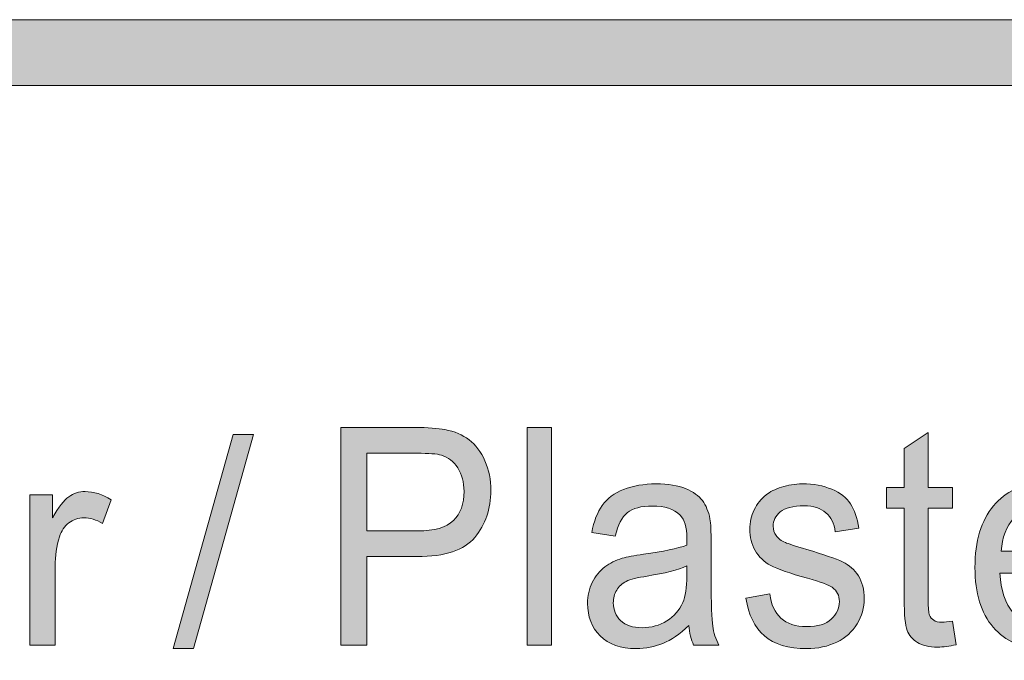
# Model space of a CAD drawing. Units: inches. Extents: x -3.5 to 13, y -10.6 to -3.1.
# Drawn here: x 5.9 to 6.3, y -10 to -9.7 of the extents above; entities that cross this region are included whole.
import ezdxf

# ---------------------------------------------------------------- set-up
doc = ezdxf.new("R2010")
doc.units = ezdxf.units.IN
doc.header["$MEASUREMENT"] = 0
doc.layers.add('Layer 1', color=7, linetype='Continuous', lineweight=0)

# ---------------------------------------------------------------- blocks, each defined once
blk = doc.blocks.new('Block_35')
at = {"layer": 'Layer 1'}
h = blk.add_hatch(color=7, dxfattribs=at)
h.dxf.hatch_style = 2
edge = h.paths.add_edge_path()
edge.add_spline(control_points=[(6.05827, -9.92852), (6.05827, -9.92852), (6.07761, -9.92852), (6.07761, -9.92852), (6.08401, -9.92852), (6.08854, -9.92721), (6.09123, -9.92457), (6.09393, -9.92194), (6.09527, -9.91824), (6.09527, -9.91347), (6.09527, -9.91001), (6.09447, -9.90705), (6.0929, -9.90458), (6.09131, -9.90213), (6.08922, -9.9005), (6.08664, -9.89971), (6.08497, -9.89922), (6.0819, -9.89898), (6.07741, -9.89898), (6.07741, -9.89898), (6.05827, -9.89898), (6.05827, -9.89898), (6.05827, -9.89898), (6.05827, -9.92852), (6.05827, -9.92852)], knot_values=[0, 0, 0, 0, 1, 1, 1, 2, 2, 2, 3, 3, 3, 4, 4, 4, 5, 5, 5, 6, 6, 6, 7, 7, 7, 8, 8, 8, 8], degree=3, periodic=0)
edge = h.paths.add_edge_path()
edge.add_spline(control_points=[(6.04837, -9.9719), (6.04837, -9.9719), (6.04837, -9.88921), (6.04837, -9.88921), (6.04837, -9.88921), (6.07659, -9.88921), (6.07659, -9.88921), (6.08156, -9.88921), (6.08535, -9.88949), (6.08797, -9.89001), (6.09165, -9.89068), (6.09473, -9.89197), (6.09721, -9.89387), (6.09969, -9.89577), (6.10168, -9.89844), (6.1032, -9.90186), (6.10471, -9.90527), (6.10547, -9.90903), (6.10547, -9.91313), (6.10547, -9.92017), (6.10345, -9.92611), (6.09939, -9.93098), (6.09535, -9.93585), (6.08804, -9.93829), (6.07746, -9.93829), (6.07746, -9.93829), (6.05827, -9.93829), (6.05827, -9.93829), (6.05827, -9.93829), (6.05827, -9.9719), (6.05827, -9.9719), (6.05827, -9.9719), (6.04837, -9.9719), (6.04837, -9.9719)], knot_values=[0, 0, 0, 0, 1, 1, 1, 2, 2, 2, 3, 3, 3, 4, 4, 4, 5, 5, 5, 6, 6, 6, 7, 7, 7, 8, 8, 8, 9, 9, 9, 10, 10, 10, 11, 11, 11, 11], degree=3, periodic=0)
h = blk.add_hatch(color=7, dxfattribs=at)
h.dxf.hatch_style = 2
edge = h.paths.add_edge_path()
edge.add_spline(control_points=[(6.11932, -9.9719), (6.11932, -9.9719), (6.11932, -9.88921), (6.11932, -9.88921), (6.11932, -9.88921), (6.1285, -9.88921), (6.1285, -9.88921), (6.1285, -9.88921), (6.1285, -9.9719), (6.1285, -9.9719), (6.1285, -9.9719), (6.11932, -9.9719), (6.11932, -9.9719)], knot_values=[0, 0, 0, 0, 1, 1, 1, 2, 2, 2, 3, 3, 3, 4, 4, 4, 4], degree=3, periodic=0)
h = blk.add_hatch(color=7, dxfattribs=at)
h.dxf.hatch_style = 2
edge = h.paths.add_edge_path()
edge.add_spline(control_points=[(5.98469, -9.97324), (5.98469, -9.97324), (6.00751, -9.89182), (6.00751, -9.89182), (6.00751, -9.89182), (6.01525, -9.89182), (6.01525, -9.89182), (6.01525, -9.89182), (5.99247, -9.97324), (5.99247, -9.97324), (5.99247, -9.97324), (5.98469, -9.97324), (5.98469, -9.97324)], knot_values=[0, 0, 0, 0, 1, 1, 1, 2, 2, 2, 3, 3, 3, 4, 4, 4, 4], degree=3, periodic=0)
h = blk.add_hatch(color=7, dxfattribs=at)
h.dxf.hatch_style = 2
edge = h.paths.add_edge_path()
edge.add_spline(control_points=[(6.28099, -9.96282), (6.28099, -9.96282), (6.28232, -9.97179), (6.28232, -9.97179), (6.27974, -9.97238), (6.27743, -9.97268), (6.27539, -9.97268), (6.27205, -9.97268), (6.26946, -9.9721), (6.26763, -9.97093), (6.26579, -9.96977), (6.2645, -9.96823), (6.26375, -9.96634), (6.26301, -9.96444), (6.26263, -9.96045), (6.26263, -9.95436), (6.26263, -9.95436), (6.26263, -9.91989), (6.26263, -9.91989), (6.26263, -9.91989), (6.25589, -9.91989), (6.25589, -9.91989), (6.25589, -9.91989), (6.25589, -9.912), (6.25589, -9.912), (6.25589, -9.912), (6.26263, -9.912), (6.26263, -9.912), (6.26263, -9.912), (6.26263, -9.89718), (6.26263, -9.89718), (6.26263, -9.89718), (6.27176, -9.89109), (6.27176, -9.89109), (6.27176, -9.89109), (6.27176, -9.912), (6.27176, -9.912), (6.27176, -9.912), (6.28099, -9.912), (6.28099, -9.912), (6.28099, -9.912), (6.28099, -9.91989), (6.28099, -9.91989), (6.28099, -9.91989), (6.27176, -9.91989), (6.27176, -9.91989), (6.27176, -9.91989), (6.27176, -9.95492), (6.27176, -9.95492), (6.27176, -9.95782), (6.27192, -9.95968), (6.27224, -9.9605), (6.27257, -9.96133), (6.2731, -9.962), (6.27383, -9.96248), (6.27456, -9.96297), (6.27561, -9.96322), (6.27696, -9.96322), (6.27798, -9.96322), (6.27932, -9.96308), (6.28099, -9.96282)], knot_values=[0, 0, 0, 0, 1, 1, 1, 2, 2, 2, 3, 3, 3, 4, 4, 4, 5, 5, 5, 6, 6, 6, 7, 7, 7, 8, 8, 8, 9, 9, 9, 10, 10, 10, 11, 11, 11, 12, 12, 12, 13, 13, 13, 14, 14, 14, 15, 15, 15, 16, 16, 16, 17, 17, 17, 18, 18, 18, 19, 19, 19, 20, 20, 20, 20], degree=3, periodic=0)
h = blk.add_hatch(color=7, dxfattribs=at)
h.dxf.hatch_style = 2
edge = h.paths.add_edge_path()
edge.add_spline(control_points=[(6.17995, -9.94184), (6.17661, -9.94335), (6.1716, -9.94462), (6.16493, -9.94568), (6.16116, -9.94628), (6.15849, -9.94695), (6.15693, -9.9477), (6.15535, -9.94846), (6.15415, -9.94956), (6.15331, -9.951), (6.15245, -9.95245), (6.15203, -9.95406), (6.15203, -9.95582), (6.15203, -9.95854), (6.15295, -9.96079), (6.15481, -9.96259), (6.15666, -9.9644), (6.15937, -9.9653), (6.16295, -9.9653), (6.16649, -9.9653), (6.16964, -9.96444), (6.17239, -9.96273), (6.17514, -9.96102), (6.17716, -9.95869), (6.17845, -9.95572), (6.17944, -9.95342), (6.17995, -9.95003), (6.17995, -9.94556), (6.17995, -9.94556), (6.17995, -9.94184), (6.17995, -9.94184)], knot_values=[0, 0, 0, 0, 1, 1, 1, 2, 2, 2, 3, 3, 3, 4, 4, 4, 5, 5, 5, 6, 6, 6, 7, 7, 7, 8, 8, 8, 9, 9, 9, 10, 10, 10, 10], degree=3, periodic=0)
edge = h.paths.add_edge_path()
edge.add_spline(control_points=[(6.1807, -9.9645), (6.1773, -9.96771), (6.17403, -9.96996), (6.17088, -9.97127), (6.16774, -9.97259), (6.16436, -9.97325), (6.16075, -9.97325), (6.1548, -9.97325), (6.15023, -9.97164), (6.14703, -9.96842), (6.14383, -9.96521), (6.14223, -9.9611), (6.14223, -9.95611), (6.14223, -9.95318), (6.14284, -9.95049), (6.14404, -9.94807), (6.14525, -9.94564), (6.14684, -9.9437), (6.14879, -9.94223), (6.15074, -9.94077), (6.15294, -9.93966), (6.1554, -9.93891), (6.1572, -9.93838), (6.15993, -9.93787), (6.16356, -9.93738), (6.17098, -9.9364), (6.17643, -9.93523), (6.17995, -9.93389), (6.17997, -9.9325), (6.17999, -9.93161), (6.17999, -9.93123), (6.17999, -9.9271), (6.17912, -9.92418), (6.17738, -9.9225), (6.17504, -9.92021), (6.17155, -9.91905), (6.16692, -9.91905), (6.16261, -9.91905), (6.15942, -9.91989), (6.15736, -9.92156), (6.1553, -9.92323), (6.15378, -9.9262), (6.15279, -9.93045), (6.15279, -9.93045), (6.14381, -9.92909), (6.14381, -9.92909), (6.14463, -9.92485), (6.14597, -9.92141), (6.14784, -9.9188), (6.14971, -9.91619), (6.15241, -9.91417), (6.15595, -9.91276), (6.15949, -9.91135), (6.16359, -9.91064), (6.16825, -9.91064), (6.17288, -9.91064), (6.17664, -9.91125), (6.17952, -9.91245), (6.18243, -9.91366), (6.18454, -9.91517), (6.18591, -9.91699), (6.18727, -9.91882), (6.18822, -9.92112), (6.18876, -9.92391), (6.18907, -9.92563), (6.18922, -9.92875), (6.18922, -9.93327), (6.18922, -9.93327), (6.18922, -9.9468), (6.18922, -9.9468), (6.18922, -9.95624), (6.18943, -9.96221), (6.18981, -9.96471), (6.1902, -9.9672), (6.19097, -9.9696), (6.19214, -9.9719), (6.19214, -9.9719), (6.18254, -9.9719), (6.18254, -9.9719), (6.18159, -9.96979), (6.18098, -9.96733), (6.1807, -9.9645)], knot_values=[0, 0, 0, 0, 1, 1, 1, 2, 2, 2, 3, 3, 3, 4, 4, 4, 5, 5, 5, 6, 6, 6, 7, 7, 7, 8, 8, 8, 9, 9, 9, 10, 10, 10, 11, 11, 11, 12, 12, 12, 13, 13, 13, 14, 14, 14, 15, 15, 15, 16, 16, 16, 17, 17, 17, 18, 18, 18, 19, 19, 19, 20, 20, 20, 21, 21, 21, 22, 22, 22, 23, 23, 23, 24, 24, 24, 25, 25, 25, 26, 26, 26, 27, 27, 27, 27], degree=3, periodic=0)
h = blk.add_hatch(color=7, dxfattribs=at)
h.dxf.hatch_style = 2
edge = h.paths.add_edge_path()
edge.add_spline(control_points=[(6.20241, -9.95402), (6.20241, -9.95402), (6.21149, -9.95243), (6.21149, -9.95243), (6.212, -9.95646), (6.21342, -9.95954), (6.21575, -9.96168), (6.21809, -9.96383), (6.22134, -9.9649), (6.22552, -9.9649), (6.22974, -9.9649), (6.23287, -9.96395), (6.2349, -9.96205), (6.23695, -9.96015), (6.23797, -9.95793), (6.23797, -9.95538), (6.23797, -9.95308), (6.23707, -9.95128), (6.23527, -9.94996), (6.23401, -9.94906), (6.23088, -9.9479), (6.22588, -9.94652), (6.21914, -9.94463), (6.21448, -9.94301), (6.21187, -9.94164), (6.20927, -9.94027), (6.2073, -9.93837), (6.20595, -9.93594), (6.2046, -9.93351), (6.20394, -9.93084), (6.20394, -9.92791), (6.20394, -9.92524), (6.20449, -9.92277), (6.20559, -9.92049), (6.20671, -9.91821), (6.20821, -9.91633), (6.21011, -9.91482), (6.21153, -9.91366), (6.21349, -9.91267), (6.21596, -9.91187), (6.21842, -9.91105), (6.22107, -9.91064), (6.22389, -9.91064), (6.22814, -9.91064), (6.23188, -9.91132), (6.23509, -9.91268), (6.23831, -9.91404), (6.24068, -9.91587), (6.2422, -9.91819), (6.24373, -9.92049), (6.24479, -9.92358), (6.24537, -9.92745), (6.24537, -9.92745), (6.23638, -9.92881), (6.23638, -9.92881), (6.23598, -9.92573), (6.2348, -9.92333), (6.23284, -9.92159), (6.23089, -9.91987), (6.22812, -9.919), (6.22456, -9.919), (6.22034, -9.919), (6.21733, -9.91977), (6.21552, -9.92131), (6.21372, -9.92285), (6.21281, -9.92466), (6.21281, -9.92672), (6.21281, -9.92805), (6.21319, -9.92923), (6.21394, -9.93027), (6.21468, -9.93137), (6.21586, -9.93226), (6.21746, -9.93298), (6.21838, -9.93336), (6.22108, -9.93422), (6.22557, -9.93557), (6.23207, -9.9375), (6.2366, -9.93906), (6.23918, -9.94028), (6.24174, -9.94151), (6.24375, -9.94329), (6.24521, -9.94561), (6.24668, -9.94794), (6.24741, -9.95085), (6.24741, -9.95431), (6.24741, -9.95768), (6.24651, -9.96087), (6.24474, -9.96385), (6.24295, -9.96685), (6.24037, -9.96916), (6.23701, -9.9708), (6.23363, -9.97244), (6.22982, -9.97325), (6.22557, -9.97325), (6.21853, -9.97325), (6.21316, -9.97164), (6.20947, -9.9684), (6.20578, -9.96517), (6.20342, -9.96037), (6.20241, -9.95402)], knot_values=[0, 0, 0, 0, 1, 1, 1, 2, 2, 2, 3, 3, 3, 4, 4, 4, 5, 5, 5, 6, 6, 6, 7, 7, 7, 8, 8, 8, 9, 9, 9, 10, 10, 10, 11, 11, 11, 12, 12, 12, 13, 13, 13, 14, 14, 14, 15, 15, 15, 16, 16, 16, 17, 17, 17, 18, 18, 18, 19, 19, 19, 20, 20, 20, 21, 21, 21, 22, 22, 22, 23, 23, 23, 24, 24, 24, 25, 25, 25, 26, 26, 26, 27, 27, 27, 28, 28, 28, 29, 29, 29, 30, 30, 30, 31, 31, 31, 32, 32, 32, 33, 33, 33, 33], degree=3, periodic=0)
h = blk.add_hatch(color=7, dxfattribs=at)
h.dxf.hatch_style = 2
edge = h.paths.add_edge_path()
edge.add_spline(control_points=[(6.29953, -9.9362), (6.29953, -9.9362), (6.32978, -9.9362), (6.32978, -9.9362), (6.32937, -9.93117), (6.32822, -9.92738), (6.32632, -9.92486), (6.32339, -9.92095), (6.31959, -9.919), (6.31494, -9.919), (6.31072, -9.919), (6.30717, -9.92056), (6.30429, -9.92368), (6.30142, -9.9268), (6.29983, -9.93098), (6.29953, -9.9362)], knot_values=[0, 0, 0, 0, 1, 1, 1, 2, 2, 2, 3, 3, 3, 4, 4, 4, 5, 5, 5, 5], degree=3, periodic=0)
edge = h.paths.add_edge_path()
edge.add_spline(control_points=[(6.32968, -9.95261), (6.32968, -9.95261), (6.33918, -9.95391), (6.33918, -9.95391), (6.33767, -9.96003), (6.33491, -9.96479), (6.33085, -9.96818), (6.32681, -9.97156), (6.32164, -9.97325), (6.31535, -9.97325), (6.30741, -9.97325), (6.30113, -9.97055), (6.2965, -9.96516), (6.29184, -9.95976), (6.28952, -9.95219), (6.28952, -9.94246), (6.28952, -9.93239), (6.29187, -9.92456), (6.29656, -9.919), (6.30126, -9.91344), (6.30735, -9.91064), (6.31483, -9.91064), (6.32208, -9.91064), (6.328, -9.91337), (6.33259, -9.91882), (6.33719, -9.92428), (6.33948, -9.93195), (6.33948, -9.94184), (6.33948, -9.94244), (6.33946, -9.94335), (6.33942, -9.94454), (6.33942, -9.94454), (6.29902, -9.94454), (6.29902, -9.94454), (6.29936, -9.95112), (6.30104, -9.95616), (6.30406, -9.95966), (6.3071, -9.96316), (6.31087, -9.9649), (6.31539, -9.9649), (6.31877, -9.9649), (6.32164, -9.96392), (6.32402, -9.96197), (6.3264, -9.96002), (6.32829, -9.9569), (6.32968, -9.95261)], knot_values=[0, 0, 0, 0, 1, 1, 1, 2, 2, 2, 3, 3, 3, 4, 4, 4, 5, 5, 5, 6, 6, 6, 7, 7, 7, 8, 8, 8, 9, 9, 9, 10, 10, 10, 11, 11, 11, 12, 12, 12, 13, 13, 13, 14, 14, 14, 15, 15, 15, 15], degree=3, periodic=0)
h = blk.add_hatch(color=7, dxfattribs=at)
h.dxf.hatch_style = 2
edge = h.paths.add_edge_path()
edge.add_spline(control_points=[(5.93015, -9.9719), (5.93015, -9.9719), (5.93015, -9.91485), (5.93015, -9.91485), (5.93015, -9.91485), (5.93884, -9.91485), (5.93884, -9.91485), (5.93884, -9.91485), (5.93884, -9.9235), (5.93884, -9.9235), (5.94107, -9.91946), (5.94312, -9.91679), (5.945, -9.9155), (5.94687, -9.91421), (5.94895, -9.91356), (5.9512, -9.91356), (5.95445, -9.91356), (5.95776, -9.91461), (5.96114, -9.91668), (5.96114, -9.91668), (5.9578, -9.92565), (5.9578, -9.92565), (5.95544, -9.92425), (5.95308, -9.92356), (5.95071, -9.92356), (5.94861, -9.92356), (5.94671, -9.92419), (5.94503, -9.92547), (5.94333, -9.92673), (5.94214, -9.92849), (5.94142, -9.93076), (5.94035, -9.93419), (5.93981, -9.93795), (5.93981, -9.94203), (5.93981, -9.94203), (5.93981, -9.9719), (5.93981, -9.9719), (5.93981, -9.9719), (5.93015, -9.9719), (5.93015, -9.9719)], knot_values=[0, 0, 0, 0, 1, 1, 1, 2, 2, 2, 3, 3, 3, 4, 4, 4, 5, 5, 5, 6, 6, 6, 7, 7, 7, 8, 8, 8, 9, 9, 9, 10, 10, 10, 11, 11, 11, 12, 12, 12, 13, 13, 13, 13], degree=3, periodic=0)
for points, knots in [([(6.04837, -9.9719), (6.04837, -9.9719), (6.04837, -9.88921), (6.04837, -9.88921), (6.04837, -9.88921), (6.07659, -9.88921), (6.07659, -9.88921), (6.08156, -9.88921), (6.08535, -9.88949), (6.08797, -9.89001), (6.09165, -9.89068), (6.09473, -9.89197), (6.09721, -9.89387), (6.09969, -9.89577), (6.10168, -9.89844), (6.1032, -9.90186), (6.10471, -9.90527), (6.10547, -9.90903), (6.10547, -9.91313), (6.10547, -9.92017), (6.10345, -9.92611), (6.09939, -9.93098), (6.09535, -9.93585), (6.08804, -9.93829), (6.07746, -9.93829), (6.07746, -9.93829), (6.05827, -9.93829), (6.05827, -9.93829), (6.05827, -9.93829), (6.05827, -9.9719), (6.05827, -9.9719), (6.05827, -9.9719), (6.04837, -9.9719), (6.04837, -9.9719)], [0, 0, 0, 0, 1, 1, 1, 2, 2, 2, 3, 3, 3, 4, 4, 4, 5, 5, 5, 6, 6, 6, 7, 7, 7, 8, 8, 8, 9, 9, 9, 10, 10, 10, 11, 11, 11, 11]), ([(6.11932, -9.9719), (6.11932, -9.9719), (6.11932, -9.88921), (6.11932, -9.88921), (6.11932, -9.88921), (6.1285, -9.88921), (6.1285, -9.88921), (6.1285, -9.88921), (6.1285, -9.9719), (6.1285, -9.9719), (6.1285, -9.9719), (6.11932, -9.9719), (6.11932, -9.9719)], [0, 0, 0, 0, 1, 1, 1, 2, 2, 2, 3, 3, 3, 4, 4, 4, 4]), ([(5.98469, -9.97324), (5.98469, -9.97324), (6.00751, -9.89182), (6.00751, -9.89182), (6.00751, -9.89182), (6.01525, -9.89182), (6.01525, -9.89182), (6.01525, -9.89182), (5.99247, -9.97324), (5.99247, -9.97324), (5.99247, -9.97324), (5.98469, -9.97324), (5.98469, -9.97324)], [0, 0, 0, 0, 1, 1, 1, 2, 2, 2, 3, 3, 3, 4, 4, 4, 4]), ([(6.28099, -9.96282), (6.28099, -9.96282), (6.28232, -9.97179), (6.28232, -9.97179), (6.27974, -9.97238), (6.27743, -9.97268), (6.27539, -9.97268), (6.27205, -9.97268), (6.26946, -9.9721), (6.26763, -9.97093), (6.26579, -9.96977), (6.2645, -9.96823), (6.26375, -9.96634), (6.26301, -9.96444), (6.26263, -9.96045), (6.26263, -9.95436), (6.26263, -9.95436), (6.26263, -9.91989), (6.26263, -9.91989), (6.26263, -9.91989), (6.25589, -9.91989), (6.25589, -9.91989), (6.25589, -9.91989), (6.25589, -9.912), (6.25589, -9.912), (6.25589, -9.912), (6.26263, -9.912), (6.26263, -9.912), (6.26263, -9.912), (6.26263, -9.89718), (6.26263, -9.89718), (6.26263, -9.89718), (6.27176, -9.89109), (6.27176, -9.89109), (6.27176, -9.89109), (6.27176, -9.912), (6.27176, -9.912), (6.27176, -9.912), (6.28099, -9.912), (6.28099, -9.912), (6.28099, -9.912), (6.28099, -9.91989), (6.28099, -9.91989), (6.28099, -9.91989), (6.27176, -9.91989), (6.27176, -9.91989), (6.27176, -9.91989), (6.27176, -9.95492), (6.27176, -9.95492), (6.27176, -9.95782), (6.27192, -9.95968), (6.27224, -9.9605), (6.27257, -9.96133), (6.2731, -9.962), (6.27383, -9.96248), (6.27456, -9.96297), (6.27561, -9.96322), (6.27696, -9.96322), (6.27798, -9.96322), (6.27932, -9.96308), (6.28099, -9.96282)], [0, 0, 0, 0, 1, 1, 1, 2, 2, 2, 3, 3, 3, 4, 4, 4, 5, 5, 5, 6, 6, 6, 7, 7, 7, 8, 8, 8, 9, 9, 9, 10, 10, 10, 11, 11, 11, 12, 12, 12, 13, 13, 13, 14, 14, 14, 15, 15, 15, 16, 16, 16, 17, 17, 17, 18, 18, 18, 19, 19, 19, 20, 20, 20, 20]), ([(6.05827, -9.92852), (6.05827, -9.92852), (6.07761, -9.92852), (6.07761, -9.92852), (6.08401, -9.92852), (6.08854, -9.92721), (6.09123, -9.92457), (6.09393, -9.92194), (6.09527, -9.91824), (6.09527, -9.91347), (6.09527, -9.91001), (6.09447, -9.90705), (6.0929, -9.90458), (6.09131, -9.90213), (6.08922, -9.9005), (6.08664, -9.89971), (6.08497, -9.89922), (6.0819, -9.89898), (6.07741, -9.89898), (6.07741, -9.89898), (6.05827, -9.89898), (6.05827, -9.89898), (6.05827, -9.89898), (6.05827, -9.92852), (6.05827, -9.92852)], [0, 0, 0, 0, 1, 1, 1, 2, 2, 2, 3, 3, 3, 4, 4, 4, 5, 5, 5, 6, 6, 6, 7, 7, 7, 8, 8, 8, 8]), ([(6.1807, -9.9645), (6.1773, -9.96771), (6.17403, -9.96996), (6.17088, -9.97127), (6.16774, -9.97259), (6.16436, -9.97325), (6.16075, -9.97325), (6.1548, -9.97325), (6.15023, -9.97164), (6.14703, -9.96842), (6.14383, -9.96521), (6.14223, -9.9611), (6.14223, -9.95611), (6.14223, -9.95318), (6.14284, -9.95049), (6.14404, -9.94807), (6.14525, -9.94564), (6.14684, -9.9437), (6.14879, -9.94223), (6.15074, -9.94077), (6.15294, -9.93966), (6.1554, -9.93891), (6.1572, -9.93838), (6.15993, -9.93787), (6.16356, -9.93738), (6.17098, -9.9364), (6.17643, -9.93523), (6.17995, -9.93389), (6.17997, -9.9325), (6.17999, -9.93161), (6.17999, -9.93123), (6.17999, -9.9271), (6.17912, -9.92418), (6.17738, -9.9225), (6.17504, -9.92021), (6.17155, -9.91905), (6.16692, -9.91905), (6.16261, -9.91905), (6.15942, -9.91989), (6.15736, -9.92156), (6.1553, -9.92323), (6.15378, -9.9262), (6.15279, -9.93045), (6.15279, -9.93045), (6.14381, -9.92909), (6.14381, -9.92909), (6.14463, -9.92485), (6.14597, -9.92141), (6.14784, -9.9188), (6.14971, -9.91619), (6.15241, -9.91417), (6.15595, -9.91276), (6.15949, -9.91135), (6.16359, -9.91064), (6.16825, -9.91064), (6.17288, -9.91064), (6.17664, -9.91125), (6.17952, -9.91245), (6.18243, -9.91366), (6.18454, -9.91517), (6.18591, -9.91699), (6.18727, -9.91882), (6.18822, -9.92112), (6.18876, -9.92391), (6.18907, -9.92563), (6.18922, -9.92875), (6.18922, -9.93327), (6.18922, -9.93327), (6.18922, -9.9468), (6.18922, -9.9468), (6.18922, -9.95624), (6.18943, -9.96221), (6.18981, -9.96471), (6.1902, -9.9672), (6.19097, -9.9696), (6.19214, -9.9719), (6.19214, -9.9719), (6.18254, -9.9719), (6.18254, -9.9719), (6.18159, -9.96979), (6.18098, -9.96733), (6.1807, -9.9645)], [0, 0, 0, 0, 1, 1, 1, 2, 2, 2, 3, 3, 3, 4, 4, 4, 5, 5, 5, 6, 6, 6, 7, 7, 7, 8, 8, 8, 9, 9, 9, 10, 10, 10, 11, 11, 11, 12, 12, 12, 13, 13, 13, 14, 14, 14, 15, 15, 15, 16, 16, 16, 17, 17, 17, 18, 18, 18, 19, 19, 19, 20, 20, 20, 21, 21, 21, 22, 22, 22, 23, 23, 23, 24, 24, 24, 25, 25, 25, 26, 26, 26, 27, 27, 27, 27]), ([(6.20241, -9.95402), (6.20241, -9.95402), (6.21149, -9.95243), (6.21149, -9.95243), (6.212, -9.95646), (6.21342, -9.95954), (6.21575, -9.96168), (6.21809, -9.96383), (6.22134, -9.9649), (6.22552, -9.9649), (6.22974, -9.9649), (6.23287, -9.96395), (6.2349, -9.96205), (6.23695, -9.96015), (6.23797, -9.95793), (6.23797, -9.95538), (6.23797, -9.95308), (6.23707, -9.95128), (6.23527, -9.94996), (6.23401, -9.94906), (6.23088, -9.9479), (6.22588, -9.94652), (6.21914, -9.94463), (6.21448, -9.94301), (6.21187, -9.94164), (6.20927, -9.94027), (6.2073, -9.93837), (6.20595, -9.93594), (6.2046, -9.93351), (6.20394, -9.93084), (6.20394, -9.92791), (6.20394, -9.92524), (6.20449, -9.92277), (6.20559, -9.92049), (6.20671, -9.91821), (6.20821, -9.91633), (6.21011, -9.91482), (6.21153, -9.91366), (6.21349, -9.91267), (6.21596, -9.91187), (6.21842, -9.91105), (6.22107, -9.91064), (6.22389, -9.91064), (6.22814, -9.91064), (6.23188, -9.91132), (6.23509, -9.91268), (6.23831, -9.91404), (6.24068, -9.91587), (6.2422, -9.91819), (6.24373, -9.92049), (6.24479, -9.92358), (6.24537, -9.92745), (6.24537, -9.92745), (6.23638, -9.92881), (6.23638, -9.92881), (6.23598, -9.92573), (6.2348, -9.92333), (6.23284, -9.92159), (6.23089, -9.91987), (6.22812, -9.919), (6.22456, -9.919), (6.22034, -9.919), (6.21733, -9.91977), (6.21552, -9.92131), (6.21372, -9.92285), (6.21281, -9.92466), (6.21281, -9.92672), (6.21281, -9.92805), (6.21319, -9.92923), (6.21394, -9.93027), (6.21468, -9.93137), (6.21586, -9.93226), (6.21746, -9.93298), (6.21838, -9.93336), (6.22108, -9.93422), (6.22557, -9.93557), (6.23207, -9.9375), (6.2366, -9.93906), (6.23918, -9.94028), (6.24174, -9.94151), (6.24375, -9.94329), (6.24521, -9.94561), (6.24668, -9.94794), (6.24741, -9.95085), (6.24741, -9.95431), (6.24741, -9.95768), (6.24651, -9.96087), (6.24474, -9.96385), (6.24295, -9.96685), (6.24037, -9.96916), (6.23701, -9.9708), (6.23363, -9.97244), (6.22982, -9.97325), (6.22557, -9.97325), (6.21853, -9.97325), (6.21316, -9.97164), (6.20947, -9.9684), (6.20578, -9.96517), (6.20342, -9.96037), (6.20241, -9.95402)], [0, 0, 0, 0, 1, 1, 1, 2, 2, 2, 3, 3, 3, 4, 4, 4, 5, 5, 5, 6, 6, 6, 7, 7, 7, 8, 8, 8, 9, 9, 9, 10, 10, 10, 11, 11, 11, 12, 12, 12, 13, 13, 13, 14, 14, 14, 15, 15, 15, 16, 16, 16, 17, 17, 17, 18, 18, 18, 19, 19, 19, 20, 20, 20, 21, 21, 21, 22, 22, 22, 23, 23, 23, 24, 24, 24, 25, 25, 25, 26, 26, 26, 27, 27, 27, 28, 28, 28, 29, 29, 29, 30, 30, 30, 31, 31, 31, 32, 32, 32, 33, 33, 33, 33]), ([(6.32968, -9.95261), (6.32968, -9.95261), (6.33918, -9.95391), (6.33918, -9.95391), (6.33767, -9.96003), (6.33491, -9.96479), (6.33085, -9.96818), (6.32681, -9.97156), (6.32164, -9.97325), (6.31535, -9.97325), (6.30741, -9.97325), (6.30113, -9.97055), (6.2965, -9.96516), (6.29184, -9.95976), (6.28952, -9.95219), (6.28952, -9.94246), (6.28952, -9.93239), (6.29187, -9.92456), (6.29656, -9.919), (6.30126, -9.91344), (6.30735, -9.91064), (6.31483, -9.91064), (6.32208, -9.91064), (6.328, -9.91337), (6.33259, -9.91882), (6.33719, -9.92428), (6.33948, -9.93195), (6.33948, -9.94184), (6.33948, -9.94244), (6.33946, -9.94335), (6.33942, -9.94454), (6.33942, -9.94454), (6.29902, -9.94454), (6.29902, -9.94454), (6.29936, -9.95112), (6.30104, -9.95616), (6.30406, -9.95966), (6.3071, -9.96316), (6.31087, -9.9649), (6.31539, -9.9649), (6.31877, -9.9649), (6.32164, -9.96392), (6.32402, -9.96197), (6.3264, -9.96002), (6.32829, -9.9569), (6.32968, -9.95261)], [0, 0, 0, 0, 1, 1, 1, 2, 2, 2, 3, 3, 3, 4, 4, 4, 5, 5, 5, 6, 6, 6, 7, 7, 7, 8, 8, 8, 9, 9, 9, 10, 10, 10, 11, 11, 11, 12, 12, 12, 13, 13, 13, 14, 14, 14, 15, 15, 15, 15]), ([(5.93015, -9.9719), (5.93015, -9.9719), (5.93015, -9.91485), (5.93015, -9.91485), (5.93015, -9.91485), (5.93884, -9.91485), (5.93884, -9.91485), (5.93884, -9.91485), (5.93884, -9.9235), (5.93884, -9.9235), (5.94107, -9.91946), (5.94312, -9.91679), (5.945, -9.9155), (5.94687, -9.91421), (5.94895, -9.91356), (5.9512, -9.91356), (5.95445, -9.91356), (5.95776, -9.91461), (5.96114, -9.91668), (5.96114, -9.91668), (5.9578, -9.92565), (5.9578, -9.92565), (5.95544, -9.92425), (5.95308, -9.92356), (5.95071, -9.92356), (5.94861, -9.92356), (5.94671, -9.92419), (5.94503, -9.92547), (5.94333, -9.92673), (5.94214, -9.92849), (5.94142, -9.93076), (5.94035, -9.93419), (5.93981, -9.93795), (5.93981, -9.94203), (5.93981, -9.94203), (5.93981, -9.9719), (5.93981, -9.9719), (5.93981, -9.9719), (5.93015, -9.9719), (5.93015, -9.9719)], [0, 0, 0, 0, 1, 1, 1, 2, 2, 2, 3, 3, 3, 4, 4, 4, 5, 5, 5, 6, 6, 6, 7, 7, 7, 8, 8, 8, 9, 9, 9, 10, 10, 10, 11, 11, 11, 12, 12, 12, 13, 13, 13, 13]), ([(6.29953, -9.9362), (6.29953, -9.9362), (6.32978, -9.9362), (6.32978, -9.9362), (6.32937, -9.93117), (6.32822, -9.92738), (6.32632, -9.92486), (6.32339, -9.92095), (6.31959, -9.919), (6.31494, -9.919), (6.31072, -9.919), (6.30717, -9.92056), (6.30429, -9.92368), (6.30142, -9.9268), (6.29983, -9.93098), (6.29953, -9.9362)], [0, 0, 0, 0, 1, 1, 1, 2, 2, 2, 3, 3, 3, 4, 4, 4, 5, 5, 5, 5]), ([(6.17995, -9.94184), (6.17661, -9.94335), (6.1716, -9.94462), (6.16493, -9.94568), (6.16116, -9.94628), (6.15849, -9.94695), (6.15693, -9.9477), (6.15535, -9.94846), (6.15415, -9.94956), (6.15331, -9.951), (6.15245, -9.95245), (6.15203, -9.95406), (6.15203, -9.95582), (6.15203, -9.95854), (6.15295, -9.96079), (6.15481, -9.96259), (6.15666, -9.9644), (6.15937, -9.9653), (6.16295, -9.9653), (6.16649, -9.9653), (6.16964, -9.96444), (6.17239, -9.96273), (6.17514, -9.96102), (6.17716, -9.95869), (6.17845, -9.95572), (6.17944, -9.95342), (6.17995, -9.95003), (6.17995, -9.94556), (6.17995, -9.94556), (6.17995, -9.94184), (6.17995, -9.94184)], [0, 0, 0, 0, 1, 1, 1, 2, 2, 2, 3, 3, 3, 4, 4, 4, 5, 5, 5, 6, 6, 6, 7, 7, 7, 8, 8, 8, 9, 9, 9, 10, 10, 10, 10])]:
    blk.add_open_spline(points, degree=3, knots=knots, dxfattribs=at)
blk = doc.blocks.new('Block_34')
at = {"layer": 'Layer 1'}
blk.add_blockref('Block_35', (0, 0), dxfattribs=at)

msp = doc.modelspace()

# ---------------------------------------------------------------- hatches: boundary and pattern name
at = {"layer": 'Layer 1'}
h = msp.add_hatch(color=7, dxfattribs=at)
h.dxf.hatch_style = 2
edge = h.paths.add_edge_path()
edge.add_spline(control_points=[(8.12597, -10.40199), (8.12597, -10.51072), (8.03751, -10.59917), (7.92878, -10.59917), (7.92878, -10.59917), (0.57122, -10.59917), (0.57122, -10.59917), (0.46249, -10.59917), (0.37403, -10.51072), (0.37403, -10.40199), (0.37403, -10.40199), (0.37403, -9.95636), (0.37403, -9.95636), (0.37403, -9.84763), (0.46249, -9.75917), (0.57122, -9.75917), (0.57122, -9.75917), (7.92878, -9.75917), (7.92878, -9.75917), (8.03751, -9.75917), (8.12597, -9.84763), (8.12597, -9.95636), (8.12597, -9.95636), (8.12597, -10.40199), (8.12597, -10.40199)], knot_values=[0, 0, 0, 0, 1, 1, 1, 2, 2, 2, 3, 3, 3, 4, 4, 4, 5, 5, 5, 6, 6, 6, 7, 7, 7, 8, 8, 8, 8], degree=3, periodic=0)
edge = h.paths.add_edge_path()
edge.add_spline(control_points=[(7.92878, -9.73417), (7.92878, -9.73417), (0.57122, -9.73417), (0.57122, -9.73417), (0.4485, -9.73417), (0.34903, -9.83365), (0.34903, -9.95636), (0.34903, -9.95636), (0.34903, -10.40199), (0.34903, -10.40199), (0.34903, -10.5247), (0.4485, -10.62417), (0.57122, -10.62417), (0.57122, -10.62417), (3.78637, -10.62288), (3.78637, -10.62288), (3.78637, -10.62288), (4.71363, -10.62288), (4.71363, -10.62288), (4.71363, -10.62288), (7.92878, -10.62417), (7.92878, -10.62417), (8.0515, -10.62417), (8.15097, -10.5247), (8.15097, -10.40199), (8.15097, -10.40199), (8.15097, -9.95636), (8.15097, -9.95636), (8.15097, -9.83365), (8.0515, -9.73417), (7.92878, -9.73417)], knot_values=[0, 0, 0, 0, 1, 1, 1, 2, 2, 2, 3, 3, 3, 4, 4, 4, 5, 5, 5, 6, 6, 6, 7, 7, 7, 8, 8, 8, 9, 9, 9, 10, 10, 10, 10], degree=3, periodic=0)

# ---------------------------------------------------------------- linework, layer by layer
for points, knots in [([(7.92878, -9.73417), (7.92878, -9.73417), (0.57122, -9.73417), (0.57122, -9.73417), (0.4485, -9.73417), (0.34903, -9.83365), (0.34903, -9.95636), (0.34903, -9.95636), (0.34903, -10.40199), (0.34903, -10.40199), (0.34903, -10.5247), (0.4485, -10.62417), (0.57122, -10.62417), (0.57122, -10.62417), (3.78637, -10.62288), (3.78637, -10.62288), (3.78637, -10.62288), (4.71363, -10.62288), (4.71363, -10.62288), (4.71363, -10.62288), (7.92878, -10.62417), (7.92878, -10.62417), (8.0515, -10.62417), (8.15097, -10.5247), (8.15097, -10.40199), (8.15097, -10.40199), (8.15097, -9.95636), (8.15097, -9.95636), (8.15097, -9.83365), (8.0515, -9.73417), (7.92878, -9.73417)], [0, 0, 0, 0, 1, 1, 1, 2, 2, 2, 3, 3, 3, 4, 4, 4, 5, 5, 5, 6, 6, 6, 7, 7, 7, 8, 8, 8, 9, 9, 9, 10, 10, 10, 10]), ([(8.12597, -10.40199), (8.12597, -10.51072), (8.03751, -10.59917), (7.92878, -10.59917), (7.92878, -10.59917), (0.57122, -10.59917), (0.57122, -10.59917), (0.46249, -10.59917), (0.37403, -10.51072), (0.37403, -10.40199), (0.37403, -10.40199), (0.37403, -9.95636), (0.37403, -9.95636), (0.37403, -9.84763), (0.46249, -9.75917), (0.57122, -9.75917), (0.57122, -9.75917), (7.92878, -9.75917), (7.92878, -9.75917), (8.03751, -9.75917), (8.12597, -9.84763), (8.12597, -9.95636), (8.12597, -9.95636), (8.12597, -10.40199), (8.12597, -10.40199)], [0, 0, 0, 0, 1, 1, 1, 2, 2, 2, 3, 3, 3, 4, 4, 4, 5, 5, 5, 6, 6, 6, 7, 7, 7, 8, 8, 8, 8])]:
    msp.add_open_spline(points, degree=3, knots=knots, dxfattribs=at)

# ---------------------------------------------------------------- block references
msp.add_blockref('Block_34', (0, 0), dxfattribs=at)

doc.saveas('drawing.dxf')
